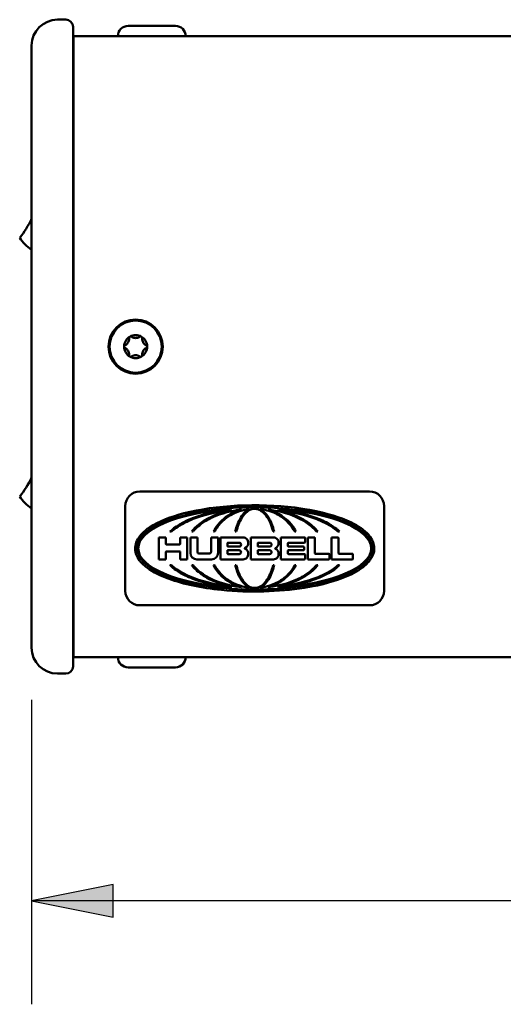
# Model space of a CAD drawing. Units: inches. Extents: x 0.3 to 16.7, y 0.3 to 10.7.
# Drawn here: x 4.6 to 5.1, y 6.2 to 7.4 of the extents above; entities that cross this region are included whole.
import ezdxf

# ---------------------------------------------------------------- set-up
doc = ezdxf.new("R2010")
doc.units = ezdxf.units.IN
doc.header["$MEASUREMENT"] = 0
doc.layers.add('Dimension (ANSI)', color=7, linetype='Continuous', lineweight=25)
doc.layers.add('Visible (ANSI)', color=7, linetype='Continuous', lineweight=50)
doc.layers.add('Viewport1ForCustomObjects_0', color=7, linetype='Continuous')
doc.layers.add('Viewport2ForCustomObjects_0', color=7, linetype='Continuous')

# ---------------------------------------------------------------- blocks, each defined once
blk = doc.blocks.new('CustomObjectsInViewport2_0')
at = {"layer": 'Visible (ANSI)'}
for p, q in [((-10009.3036, -10001.0236), (-10009.2636, -10001.0236)), ((-10009.2286, -10001.0586), (-10009.2286, -10001.1486)), ((-10008.9621, -10001.0536), (-10008.7341, -10001.0536)), ((-10009.2261, -10001.1036), (-10009.2261, -10004.1036)), ((-10001.2261, -10001.1036), (-10009.2261, -10001.1036)), ((-10009.4286, -10001.1486), (-10009.4286, -10004.0586)), ((-10009.2286, -10004.0586), (-10009.2286, -10001.1486)), ((-10009.2286, -10001.7086), (-10009.2261, -10001.7086)), ((-10009.2286, -10001.8386), (-10009.2261, -10001.8386)), ((-10009.2286, -10001.8786), (-10009.2261, -10001.8786)), ((-10009.2261, -10001.8886), (-10009.2286, -10001.8886)), ((-10009.2261, -10002.0686), (-10009.2286, -10002.0686)), ((-10009.2261, -10002.0786), (-10009.2286, -10002.0786)), ((-10009.2261, -10002.1186), (-10009.2286, -10002.1186)), ((-10009.2286, -10002.2486), (-10009.2261, -10002.2486)), ((-10009.2286, -10002.9586), (-10009.2261, -10002.9586)), ((-10009.2286, -10003.0886), (-10009.2261, -10003.0886)), ((-10009.2286, -10003.1286), (-10009.2261, -10003.1286)), ((-10009.2261, -10003.1386), (-10009.2286, -10003.1386)), ((-10007.7964, -10003.3036), (-10008.9058, -10003.3036)), ((-10009.2261, -10003.3186), (-10009.2286, -10003.3186)), ((-10009.2261, -10003.3286), (-10009.2286, -10003.3286)), ((-10009.2261, -10003.3686), (-10009.2286, -10003.3686)), ((-10008.9761, -10003.3739), (-10008.9761, -10003.7833)), ((-10007.7261, -10003.7833), (-10007.7261, -10003.3739)), ((-10008.7607, -10003.4974), (-10008.7534, -10003.4974)), ((-10008.6554, -10003.4974), (-10008.649, -10003.4974)), ((-10008.5501, -10003.4974), (-10008.5445, -10003.4974)), ((-10008.445, -10003.4974), (-10008.4399, -10003.4974)), ((-10008.2623, -10003.4974), (-10008.2572, -10003.4974)), ((-10008.1577, -10003.4974), (-10008.1521, -10003.4974)), ((-10008.0533, -10003.4974), (-10008.0469, -10003.4974)), ((-10007.9489, -10003.4974), (-10007.9416, -10003.4974)), ((-10009.2286, -10003.4986), (-10009.2261, -10003.4986)), ((-10008.8136, -10003.5255), (-10008.8136, -10003.6317)), ((-10008.7799, -10003.5255), (-10008.8136, -10003.5255)), ((-10008.7799, -10003.5574), (-10008.7799, -10003.5255)), ((-10008.7105, -10003.5255), (-10008.7105, -10003.5574)), ((-10008.6767, -10003.5255), (-10008.7105, -10003.5255)), ((-10008.6767, -10003.6317), (-10008.6767, -10003.5255)), ((-10008.6617, -10003.5255), (-10008.6617, -10003.6005)), ((-10008.628, -10003.5255), (-10008.6617, -10003.5255)), ((-10008.628, -10003.5959), (-10008.628, -10003.5255)), ((-10008.5617, -10003.5255), (-10008.5617, -10003.5959)), ((-10008.528, -10003.5255), (-10008.5617, -10003.5255)), ((-10008.528, -10003.6005), (-10008.528, -10003.5255)), ((-10008.5167, -10003.5255), (-10008.5167, -10003.6317)), ((-10008.4074, -10003.5255), (-10008.5167, -10003.5255)), ((-10008.2605, -10003.5255), (-10008.3699, -10003.5255)), ((-10008.3699, -10003.5255), (-10008.3699, -10003.6317)), ((-10008.2242, -10003.5252), (-10008.2242, -10003.6317)), ((-10008.1099, -10003.5252), (-10008.2242, -10003.5252)), ((-10008.1079, -10003.5491), (-10008.1079, -10003.5272)), ((-10008.0942, -10003.5255), (-10008.0942, -10003.6317)), ((-10008.0624, -10003.5255), (-10008.0942, -10003.5255)), ((-10008.0605, -10003.6024), (-10008.0605, -10003.5274)), ((-10007.9805, -10003.5255), (-10007.9805, -10003.6317)), ((-10007.9486, -10003.5255), (-10007.9805, -10003.5255)), ((-10007.9467, -10003.6024), (-10007.9467, -10003.5274)), ((-10008.7124, -10003.5592), (-10008.778, -10003.5592)), ((-10008.778, -10003.593), (-10008.7124, -10003.593)), ((-10008.483, -10003.568), (-10008.483, -10003.553)), ((-10008.483, -10003.6042), (-10008.483, -10003.5892)), ((-10008.4811, -10003.5511), (-10008.4261, -10003.5511)), ((-10008.4261, -10003.5699), (-10008.4811, -10003.5699)), ((-10008.4811, -10003.5874), (-10008.4261, -10003.5874)), ((-10008.3361, -10003.568), (-10008.3361, -10003.553)), ((-10008.3361, -10003.6042), (-10008.3361, -10003.5892)), ((-10008.3342, -10003.5511), (-10008.2792, -10003.5511)), ((-10008.2792, -10003.5699), (-10008.3342, -10003.5699)), ((-10008.3342, -10003.5874), (-10008.2792, -10003.5874)), ((-10008.1905, -10003.568), (-10008.1905, -10003.553)), ((-10008.1905, -10003.6042), (-10008.1905, -10003.5892)), ((-10008.1886, -10003.5511), (-10008.1099, -10003.5511)), ((-10008.1149, -10003.5699), (-10008.1886, -10003.5699)), ((-10008.1886, -10003.5874), (-10008.1149, -10003.5874)), ((-10008.113, -10003.5855), (-10008.113, -10003.5717)), ((-10008.8136, -10003.6317), (-10008.7799, -10003.6317)), ((-10008.7799, -10003.6317), (-10008.7799, -10003.5949)), ((-10008.7105, -10003.5949), (-10008.7105, -10003.6317)), ((-10008.7105, -10003.6317), (-10008.6767, -10003.6317)), ((-10008.6305, -10003.6317), (-10008.5592, -10003.6317)), ((-10008.5695, -10003.6036), (-10008.6202, -10003.6036)), ((-10008.5167, -10003.6317), (-10008.4074, -10003.6317)), ((-10008.4261, -10003.6061), (-10008.4811, -10003.6061)), ((-10008.3699, -10003.6317), (-10008.2605, -10003.6317)), ((-10008.2792, -10003.6061), (-10008.3342, -10003.6061)), ((-10008.2242, -10003.6317), (-10008.1099, -10003.6317)), ((-10008.1099, -10003.6061), (-10008.1886, -10003.6061)), ((-10008.108, -10003.6299), (-10008.108, -10003.608)), ((-10008.0942, -10003.6317), (-10007.9924, -10003.6317)), ((-10007.9924, -10003.6042), (-10008.0586, -10003.6042)), ((-10007.9905, -10003.6299), (-10007.9905, -10003.6061)), ((-10007.9805, -10003.6317), (-10007.8786, -10003.6317)), ((-10007.8786, -10003.6042), (-10007.9449, -10003.6042)), ((-10007.8767, -10003.6299), (-10007.8767, -10003.6061)), ((-10008.7534, -10003.6599), (-10008.7607, -10003.6599)), ((-10008.649, -10003.6599), (-10008.6554, -10003.6599)), ((-10008.5445, -10003.6599), (-10008.5501, -10003.6599)), ((-10008.4399, -10003.6599), (-10008.445, -10003.6599)), ((-10008.2572, -10003.6599), (-10008.2623, -10003.6599)), ((-10008.1521, -10003.6599), (-10008.1577, -10003.6599)), ((-10008.0469, -10003.6599), (-10008.0533, -10003.6599)), ((-10007.9416, -10003.6599), (-10007.9489, -10003.6599)), ((-10008.9058, -10003.8536), (-10007.7964, -10003.8536)), ((-10009.2286, -10004.0586), (-10009.2286, -10004.1486)), ((-10001.2261, -10004.1036), (-10009.2261, -10004.1036)), ((-10008.7341, -10004.1536), (-10008.9621, -10004.1536)), ((-10009.3036, -10004.1836), (-10009.2636, -10004.1836))]:
    blk.add_line(p, q, dxfattribs=at)
for radius in [0.131, 0.126]:
    blk.add_circle((-10008.9261, -10002.6036), radius, dxfattribs=at)
for centre, radius, start, end in [((-10009.3036, -10001.1486), 0.125, 90, 180), ((-10009.8786, -10001.7686), 0.5, 321.7511, 334.1581), ((-10009.3186, -10001.9686), 0.2, 213.2091, 236.633), ((-10008.9261, -10002.6036), 0.0555, 120, 180), ((-10008.9261, -10002.6036), 0.0555, 60, 120), ((-10008.9261, -10002.6036), 0.0555, 0, 60), ((-10008.9261, -10002.6036), 0.0555, 180, 240), ((-10008.9261, -10002.6036), 0.0555, 300, 0), ((-10008.9261, -10002.6036), 0.0555, 240, 300), ((-10009.8786, -10003.0186), 0.5, 321.7511, 334.1581), ((-10008.9058, -10003.3739), 0.0703, 90, 180), ((-10007.7964, -10003.3739), 0.0703, 0, 90), ((-10009.3186, -10003.2186), 0.2, 213.2091, 236.633), ((-10008.4074, -10003.5505), 0.025, 356.4167, 90), ((-10008.2605, -10003.5505), 0.025, 356.4167, 90), ((-10008.1099, -10003.5272), 0.002, 0, 90), ((-10008.0624, -10003.5274), 0.00187, 0, 90), ((-10007.9486, -10003.5274), 0.00188, 0, 90), ((-10008.4074, -10003.5536), 0.025, 291.5289, 3.5833), ((-10008.4074, -10003.6036), 0.025, 356.4167, 68.4711), ((-10008.2605, -10003.5536), 0.025, 291.5289, 3.5833), ((-10008.2605, -10003.6036), 0.025, 356.4167, 68.4711), ((-10008.1149, -10003.5717), 0.00188, 0, 90), ((-10008.1149, -10003.5855), 0.00188, 270, 0), ((-10008.1099, -10003.5491), 0.002, 270, 0), ((-10008.6305, -10003.6005), 0.0312, 180, 270), ((-10008.5592, -10003.6005), 0.0313, 270, 0), ((-10008.4074, -10003.6067), 0.025, 270, 3.5833), ((-10008.2605, -10003.6067), 0.025, 270, 3.5833), ((-10008.1099, -10003.608), 0.00188, 0, 90), ((-10008.1099, -10003.6299), 0.00187, 270, 0), ((-10007.9924, -10003.6061), 0.00188, 0, 90), ((-10007.9924, -10003.6299), 0.00188, 270, 0), ((-10007.8786, -10003.6061), 0.00187, 0, 90), ((-10007.8786, -10003.6299), 0.00187, 270, 0), ((-10008.9058, -10003.7833), 0.0703, 180, 270), ((-10007.7964, -10003.7833), 0.0703, 270, 0), ((-10009.3036, -10004.0586), 0.125, 180, 270), ((-10009.2636, -10004.1486), 0.035, 270, 0)]:
    blk.add_arc(centre, radius, start, end, dxfattribs=at)
at = {"layer": 'Visible (ANSI)', "extrusion": (0, 0, -1)}
for centre, radius, start, end in [((10009.2636, -10001.0586), 0.035, 90, 180), ((10008.9621, -10001.1036), 0.05, 0, 90), ((10008.7341, -10001.1036), 0.05, 90, 180), ((10008.778, -10003.5574), 0.00187, 270, 0), ((10008.778, -10003.5949), 0.00188, 0, 90), ((10008.7124, -10003.5574), 0.00188, 180, 270), ((10008.7124, -10003.5949), 0.00187, 90, 180), ((10008.4811, -10003.553), 0.00188, 0, 90), ((10008.4811, -10003.568), 0.00188, 270, 0), ((10008.4811, -10003.5892), 0.00188, 0, 90), ((10008.4261, -10003.5605), 0.00938, 90, 270), ((10008.4261, -10003.5967), 0.00938, 90, 270), ((10008.3975, -10003.5786), 0.00188, 291.5289, 68.4711), ((10008.3342, -10003.553), 0.00188, 0, 90), ((10008.3342, -10003.568), 0.00188, 270, 0), ((10008.3342, -10003.5892), 0.00188, 0, 90), ((10008.2792, -10003.5605), 0.00938, 90, 270), ((10008.2792, -10003.5967), 0.00938, 90, 270), ((10008.2506, -10003.5786), 0.00187, 291.5289, 68.4711), ((10008.1886, -10003.553), 0.00188, 0, 90), ((10008.1886, -10003.568), 0.00188, 270, 0), ((10008.1886, -10003.5892), 0.00188, 0, 90), ((10008.6202, -10003.5959), 0.00775, 270, 0), ((10008.5695, -10003.5959), 0.00775, 180, 270), ((10008.4811, -10003.6042), 0.00188, 270, 0), ((10008.3342, -10003.6042), 0.00188, 270, 0), ((10008.1886, -10003.6042), 0.00188, 270, 0), ((10008.0586, -10003.6024), 0.00188, 270, 0), ((10007.9449, -10003.6024), 0.00188, 270, 0), ((10008.9621, -10004.1036), 0.05, 270, 0), ((10008.7341, -10004.1036), 0.05, 180, 270)]:
    blk.add_arc(centre, radius, start, end, dxfattribs=at)
for start_param, end_param in [(4.922068, 7.644297), (1.780369, 4.502816)]:
    blk.add_ellipse((-10008.3511, -10003.5786), major_axis=(-0.5625, 0), ratio=0.344444, start_param=start_param, end_param=end_param, dxfattribs=at)
at = {"layer": 'Visible (ANSI)'}
for points, knots in [([(-10008.9572, -10002.5617), (-10008.9571, -10002.5632), (-10008.9571, -10002.5647), (-10008.9573, -10002.5686), (-10008.9578, -10002.5714), (-10008.9594, -10002.5772), (-10008.9606, -10002.5801), (-10008.9637, -10002.5855), (-10008.9656, -10002.588), (-10008.9698, -10002.5923), (-10008.972, -10002.5941), (-10008.9753, -10002.5963), (-10008.9766, -10002.597), (-10008.9779, -10002.5977)], [0.0611087, 0.0611087, 0.0611087, 0.0611087, 0.075042, 0.075042, 0.0985368, 0.0985368, 0.1220316, 0.1220316, 0.1455264, 0.1455264, 0.1690212, 0.1690212, 0.1829544, 0.1829544, 0.1829544, 0.1829544]), ([(-10008.9539, -10002.5556), (-10008.9543, -10002.5558), (-10008.9547, -10002.5561), (-10008.9554, -10002.5568), (-10008.9558, -10002.5572), (-10008.9566, -10002.5584), (-10008.9569, -10002.5592), (-10008.9572, -10002.5606), (-10008.9572, -10002.5612), (-10008.9572, -10002.5617)], [0.03368246, 0.03368246, 0.03368246, 0.03368246, 0.0374808, 0.0374808, 0.04127915, 0.04127915, 0.04887584, 0.04887584, 0.05411737, 0.05411737, 0.05411737, 0.05411737]), ([(-10008.9469, -10002.5558), (-10008.9473, -10002.5555), (-10008.9478, -10002.5552), (-10008.9492, -10002.5548), (-10008.9501, -10002.5546), (-10008.9515, -10002.5547), (-10008.952, -10002.5548), (-10008.953, -10002.5551), (-10008.9534, -10002.5553), (-10008.9539, -10002.5556)], [0.01324755, 0.01324755, 0.01324755, 0.01324755, 0.01848908, 0.01848908, 0.02608577, 0.02608577, 0.02988411, 0.02988411, 0.03368246, 0.03368246, 0.03368246, 0.03368246]), ([(-10008.9469, -10002.5558), (-10008.9456, -10002.5566), (-10008.9444, -10002.5573), (-10008.9408, -10002.5591), (-10008.9382, -10002.5601), (-10008.9324, -10002.5616), (-10008.9292, -10002.562), (-10008.923, -10002.562), (-10008.9199, -10002.5616), (-10008.9141, -10002.5601), (-10008.9114, -10002.5591), (-10008.9079, -10002.5573), (-10008.9066, -10002.5566), (-10008.9054, -10002.5558)], [-0.1829544, -0.1829544, -0.1829544, -0.1829544, -0.1690212, -0.1690212, -0.1455264, -0.1455264, -0.1220316, -0.1220316, -0.0985368, -0.0985368, -0.075042, -0.075042, -0.0611087, -0.0611087, -0.0611087, -0.0611087]), ([(-10008.8984, -10002.5556), (-10008.8988, -10002.5553), (-10008.8993, -10002.5551), (-10008.9002, -10002.5548), (-10008.9007, -10002.5547), (-10008.9022, -10002.5546), (-10008.9031, -10002.5548), (-10008.9044, -10002.5552), (-10008.9049, -10002.5555), (-10008.9054, -10002.5558)], [0.03368246, 0.03368246, 0.03368246, 0.03368246, 0.0374808, 0.0374808, 0.04127915, 0.04127915, 0.04887584, 0.04887584, 0.05411737, 0.05411737, 0.05411737, 0.05411737]), ([(-10008.8951, -10002.5617), (-10008.895, -10002.5612), (-10008.8951, -10002.5606), (-10008.8953, -10002.5592), (-10008.8957, -10002.5584), (-10008.8965, -10002.5572), (-10008.8968, -10002.5568), (-10008.8975, -10002.5561), (-10008.8979, -10002.5558), (-10008.8984, -10002.5556)], [0.01324755, 0.01324755, 0.01324755, 0.01324755, 0.01848908, 0.01848908, 0.02608577, 0.02608577, 0.02988411, 0.02988411, 0.03368246, 0.03368246, 0.03368246, 0.03368246]), ([(-10008.8743, -10002.5977), (-10008.8756, -10002.597), (-10008.8769, -10002.5963), (-10008.8802, -10002.5941), (-10008.8824, -10002.5923), (-10008.8866, -10002.588), (-10008.8885, -10002.5855), (-10008.8916, -10002.5801), (-10008.8929, -10002.5772), (-10008.8945, -10002.5714), (-10008.8949, -10002.5686), (-10008.8951, -10002.5647), (-10008.8951, -10002.5632), (-10008.8951, -10002.5617)], [0.0611087, 0.0611087, 0.0611087, 0.0611087, 0.075042, 0.075042, 0.0985368, 0.0985368, 0.1220316, 0.1220316, 0.1455264, 0.1455264, 0.1690212, 0.1690212, 0.1829544, 0.1829544, 0.1829544, 0.1829544]), ([(-10008.9779, -10002.5977), (-10008.9784, -10002.5979), (-10008.9789, -10002.5982), (-10008.98, -10002.5991), (-10008.9806, -10002.5999), (-10008.9812, -10002.6012), (-10008.9813, -10002.6017), (-10008.9816, -10002.6026), (-10008.9816, -10002.6031), (-10008.9816, -10002.6036)], [0.01324755, 0.01324755, 0.01324755, 0.01324755, 0.01848908, 0.01848908, 0.02608577, 0.02608577, 0.02988411, 0.02988411, 0.03368246, 0.03368246, 0.03368246, 0.03368246]), ([(-10008.9816, -10002.6036), (-10008.9816, -10002.6041), (-10008.9816, -10002.6046), (-10008.9813, -10002.6056), (-10008.9812, -10002.6061), (-10008.9806, -10002.6074), (-10008.98, -10002.6081), (-10008.9789, -10002.609), (-10008.9784, -10002.6093), (-10008.9779, -10002.6096)], [0.03368246, 0.03368246, 0.03368246, 0.03368246, 0.0374808, 0.0374808, 0.04127915, 0.04127915, 0.04887584, 0.04887584, 0.05411737, 0.05411737, 0.05411737, 0.05411737]), ([(-10008.9779, -10002.6096), (-10008.9766, -10002.6102), (-10008.9753, -10002.611), (-10008.972, -10002.6131), (-10008.9698, -10002.6149), (-10008.9656, -10002.6192), (-10008.9637, -10002.6218), (-10008.9606, -10002.6271), (-10008.9594, -10002.63), (-10008.9578, -10002.6358), (-10008.9573, -10002.6386), (-10008.9571, -10002.6426), (-10008.9571, -10002.6441), (-10008.9572, -10002.6455)], [0.0611087, 0.0611087, 0.0611087, 0.0611087, 0.075042, 0.075042, 0.0985368, 0.0985368, 0.1220316, 0.1220316, 0.1455264, 0.1455264, 0.1690212, 0.1690212, 0.1829544, 0.1829544, 0.1829544, 0.1829544]), ([(-10008.8951, -10002.6455), (-10008.8951, -10002.6441), (-10008.8951, -10002.6426), (-10008.8949, -10002.6386), (-10008.8945, -10002.6358), (-10008.8929, -10002.63), (-10008.8916, -10002.6271), (-10008.8885, -10002.6218), (-10008.8866, -10002.6192), (-10008.8824, -10002.6149), (-10008.8802, -10002.6131), (-10008.8769, -10002.611), (-10008.8756, -10002.6102), (-10008.8743, -10002.6096)], [0.0611087, 0.0611087, 0.0611087, 0.0611087, 0.075042, 0.075042, 0.0985368, 0.0985368, 0.1220316, 0.1220316, 0.1455264, 0.1455264, 0.1690212, 0.1690212, 0.1829544, 0.1829544, 0.1829544, 0.1829544]), ([(-10008.8706, -10002.6036), (-10008.8706, -10002.6031), (-10008.8707, -10002.6026), (-10008.8709, -10002.6017), (-10008.8711, -10002.6012), (-10008.8717, -10002.5999), (-10008.8723, -10002.5991), (-10008.8733, -10002.5982), (-10008.8738, -10002.5979), (-10008.8743, -10002.5977)], [0.03368246, 0.03368246, 0.03368246, 0.03368246, 0.0374808, 0.0374808, 0.04127915, 0.04127915, 0.04887584, 0.04887584, 0.05411737, 0.05411737, 0.05411737, 0.05411737]), ([(-10008.8743, -10002.6096), (-10008.8738, -10002.6093), (-10008.8733, -10002.609), (-10008.8723, -10002.6081), (-10008.8717, -10002.6074), (-10008.8711, -10002.6061), (-10008.8709, -10002.6056), (-10008.8707, -10002.6046), (-10008.8706, -10002.6041), (-10008.8706, -10002.6036)], [0.01324755, 0.01324755, 0.01324755, 0.01324755, 0.01848908, 0.01848908, 0.02608577, 0.02608577, 0.02988411, 0.02988411, 0.03368246, 0.03368246, 0.03368246, 0.03368246]), ([(-10008.9572, -10002.6455), (-10008.9572, -10002.6461), (-10008.9572, -10002.6466), (-10008.9569, -10002.648), (-10008.9566, -10002.6489), (-10008.9558, -10002.6501), (-10008.9554, -10002.6505), (-10008.9547, -10002.6511), (-10008.9543, -10002.6514), (-10008.9539, -10002.6517)], [0.01324755, 0.01324755, 0.01324755, 0.01324755, 0.01848908, 0.01848908, 0.02608577, 0.02608577, 0.02988411, 0.02988411, 0.03368246, 0.03368246, 0.03368246, 0.03368246]), ([(-10008.9539, -10002.6517), (-10008.9534, -10002.6519), (-10008.953, -10002.6521), (-10008.952, -10002.6524), (-10008.9515, -10002.6525), (-10008.9501, -10002.6526), (-10008.9492, -10002.6525), (-10008.9478, -10002.652), (-10008.9473, -10002.6518), (-10008.9469, -10002.6515)], [0.03368246, 0.03368246, 0.03368246, 0.03368246, 0.0374808, 0.0374808, 0.04127915, 0.04127915, 0.04887584, 0.04887584, 0.05411737, 0.05411737, 0.05411737, 0.05411737]), ([(-10008.9469, -10002.6515), (-10008.9456, -10002.6507), (-10008.9444, -10002.6499), (-10008.9408, -10002.6481), (-10008.9382, -10002.6471), (-10008.9324, -10002.6456), (-10008.9292, -10002.6452), (-10008.923, -10002.6452), (-10008.9199, -10002.6456), (-10008.9141, -10002.6471), (-10008.9114, -10002.6481), (-10008.9079, -10002.6499), (-10008.9066, -10002.6507), (-10008.9054, -10002.6515)], [0.0611087, 0.0611087, 0.0611087, 0.0611087, 0.075042, 0.075042, 0.0985368, 0.0985368, 0.1220316, 0.1220316, 0.1455264, 0.1455264, 0.1690212, 0.1690212, 0.1829544, 0.1829544, 0.1829544, 0.1829544]), ([(-10008.9054, -10002.6515), (-10008.9049, -10002.6518), (-10008.9044, -10002.652), (-10008.9031, -10002.6525), (-10008.9022, -10002.6526), (-10008.9007, -10002.6525), (-10008.9002, -10002.6524), (-10008.8993, -10002.6521), (-10008.8988, -10002.6519), (-10008.8984, -10002.6517)], [0.01324755, 0.01324755, 0.01324755, 0.01324755, 0.01848908, 0.01848908, 0.02608577, 0.02608577, 0.02988411, 0.02988411, 0.03368246, 0.03368246, 0.03368246, 0.03368246]), ([(-10008.8984, -10002.6517), (-10008.8979, -10002.6514), (-10008.8975, -10002.6511), (-10008.8968, -10002.6505), (-10008.8965, -10002.6501), (-10008.8957, -10002.6489), (-10008.8953, -10002.648), (-10008.8951, -10002.6466), (-10008.895, -10002.6461), (-10008.8951, -10002.6455)], [0.03368246, 0.03368246, 0.03368246, 0.03368246, 0.0374808, 0.0374808, 0.04127915, 0.04127915, 0.04887584, 0.04887584, 0.05411737, 0.05411737, 0.05411737, 0.05411737]), ([(-10007.7736, -10003.5785), (-10007.7735, -10003.5881), (-10007.7754, -10003.5975), (-10007.7807, -10003.6127), (-10007.7844, -10003.6213), (-10007.7969, -10003.6398), (-10007.8075, -10003.6533), (-10007.8542, -10003.6895), (-10007.8858, -10003.7054), (-10007.9573, -10003.7343), (-10008.0194, -10003.7543), (-10008.2345, -10003.7886), (-10008.376, -10003.793), (-10008.6085, -10003.7696), (-10008.6951, -10003.7511), (-10008.7899, -10003.7168), (-10008.8278, -10003.7013), (-10008.8765, -10003.6683), (-10008.8907, -10003.6565), (-10008.9083, -10003.636), (-10008.9164, -10003.625), (-10008.9265, -10003.5997), (-10008.9281, -10003.59), (-10008.929, -10003.5719), (-10008.9273, -10003.5611), (-10008.92, -10003.5404), (-10008.914, -10003.5279), (-10008.889, -10003.4988), (-10008.8729, -10003.4864), (-10008.8151, -10003.4477), (-10008.7546, -10003.4252), (-10008.5389, -10003.3693), (-10008.336, -10003.3592), (-10008.0573, -10003.3942), (-10007.9812, -10003.4146), (-10007.9015, -10003.445), (-10007.8669, -10003.4601), (-10007.8216, -10003.4923), (-10007.8086, -10003.5036), (-10007.7921, -10003.5237), (-10007.7844, -10003.5348), (-10007.7757, -10003.5587), (-10007.7737, -10003.5686), (-10007.7736, -10003.5785)], [-17.217841, -17.217841, -17.217841, -17.217841, -15.331752, -15.331752, -14.029906, -14.029906, -12.895357, -12.895357, -11.43704, -11.43704, -9.599926, -9.599926, -7.155832, -7.155832, -5.391211, -5.391211, -4.749105, -4.749105, -4.446845, -4.446845, -4.273077, -4.273077, -4.138152, -4.138152, -3.946217, -3.946217, -3.778441, -3.778441, -3.601248, -3.601248, -3.023617, -3.023617, -1.583838, -1.583838, -0.787606, -0.787606, -0.389108, -0.389108, -0.193252, -0.193252, -0.076, -0.076, 0, 0, 0, 0]), ([(-10007.7836, -10003.5786), (-10007.7837, -10003.5739), (-10007.7842, -10003.5684), (-10007.7878, -10003.553), (-10007.7923, -10003.5415), (-10007.8061, -10003.5218), (-10007.8161, -10003.5102), (-10007.8718, -10003.4662), (-10007.9202, -10003.4472), (-10008.0673, -10003.399), (-10008.1886, -10003.3844), (-10008.4443, -10003.3759), (-10008.575, -10003.391), (-10008.7182, -10003.4255), (-10008.7759, -10003.4429), (-10008.8561, -10003.4848), (-10008.8716, -10003.4981), (-10008.8919, -10003.5167), (-10008.9004, -10003.5268), (-10008.9119, -10003.5467), (-10008.9155, -10003.5562), (-10008.9191, -10003.5748), (-10008.919, -10003.5839), (-10008.9151, -10003.6024), (-10008.9108, -10003.6138), (-10008.895, -10003.6375), (-10008.8847, -10003.6478), (-10008.8565, -10003.671), (-10008.8236, -10003.6931), (-10008.6953, -10003.7414), (-10008.5906, -10003.7643), (-10008.299, -10003.7852), (-10008.1564, -10003.7702), (-10008.0523, -10003.7478), (-10007.9749, -10003.7312), (-10007.9149, -10003.7093), (-10007.8443, -10003.6706), (-10007.8288, -10003.6578), (-10007.8082, -10003.6381), (-10007.8, -10003.6278), (-10007.7893, -10003.6082), (-10007.7861, -10003.5991), (-10007.7841, -10003.5872), (-10007.7836, -10003.5832), (-10007.7836, -10003.5786)], [-6.816272, -6.816272, -6.816272, -6.816272, -6.698691, -6.698691, -6.507495, -6.507495, -6.377798, -6.377798, -6.065559, -6.065559, -5.271426, -5.271426, -4.204701, -4.204701, -3.740107, -3.740107, -3.419575, -3.419575, -3.083266, -3.083266, -2.7972, -2.7972, -2.499507, -2.499507, -2.201692, -2.201692, -1.883316, -1.883316, -1.42102, -1.42102, -0.811422, -0.811422, 0, 0, 0, 0.6036, 0.6036, 0.999161, 0.999161, 1.380252, 1.380252, 1.688376, 1.688376, 1.801714, 1.801714, 1.801714, 1.801714]), ([(-10008.4682, -10003.3891), (-10008.499, -10003.3932), (-10008.5586, -10003.401), (-10008.7034, -10003.4487), (-10008.7392, -10003.4791), (-10008.7607, -10003.4974)], [-0.3859258, -0.3859258, -0.3859258, -0.3859258, -0.2149596, -0.2149596, 0, 0, 0, 0]), ([(-10008.7534, -10003.4974), (-10008.744, -10003.4892), (-10008.7249, -10003.4725), (-10008.6647, -10003.4424), (-10008.6397, -10003.4327), (-10008.5513, -10003.4046), (-10008.4924, -10003.3972), (-10008.4614, -10003.3934)], [-0.4728012, -0.4728012, -0.4728012, -0.4728012, -0.3286931, -0.3286931, -0.2374669, -0.2374669, 0, 0, 0, 0]), ([(-10008.4614, -10003.3934), (-10008.4844, -10003.3985), (-10008.5309, -10003.409), (-10008.6254, -10003.4601), (-10008.6469, -10003.4869), (-10008.6554, -10003.4974)], [-0.2037096, -0.2037096, -0.2037096, -0.2037096, -0.1026247, -0.1026247, 0, 0, 0, 0]), ([(-10008.649, -10003.4974), (-10008.6419, -10003.489), (-10008.6277, -10003.4723), (-10008.5821, -10003.4415), (-10008.5624, -10003.4314), (-10008.4894, -10003.4012), (-10008.4407, -10003.3945), (-10008.4154, -10003.3911)], [-0.3804394, -0.3804394, -0.3804394, -0.3804394, -0.2683977, -0.2683977, -0.194472, -0.194472, 0, 0, 0, 0]), ([(-10008.4154, -10003.3911), (-10008.424, -10003.3936), (-10008.44, -10003.3983), (-10008.4736, -10003.4155), (-10008.4869, -10003.4241), (-10008.5304, -10003.4599), (-10008.5447, -10003.487), (-10008.5501, -10003.4974)], [-0.1719585, -0.1719585, -0.1719585, -0.1719585, -0.1239397, -0.1239397, -0.0892124, -0.0892124, 0, 0, 0, 0]), ([(-10008.5445, -10003.4974), (-10008.5397, -10003.4886), (-10008.53, -10003.4711), (-10008.4951, -10003.4357), (-10008.4789, -10003.4248), (-10008.4269, -10003.3951), (-10008.3909, -10003.3905), (-10008.3775, -10003.3888)], [-0.1762315, -0.1762315, -0.1762315, -0.1762315, -0.1364587, -0.1364587, -0.1029329, -0.1029329, 0, 0, 0, 0]), ([(-10008.3775, -10003.3888), (-10008.3823, -10003.3914), (-10008.3918, -10003.3965), (-10008.4105, -10003.4172), (-10008.4168, -10003.4264), (-10008.4355, -10003.4601), (-10008.4418, -10003.4847), (-10008.445, -10003.4974)], [-0.1999795, -0.1999795, -0.1999795, -0.1999795, -0.1388364, -0.1388364, -0.0994803, -0.0994803, 0, 0, 0, 0]), ([(-10008.4399, -10003.4974), (-10008.4361, -10003.4833), (-10008.4299, -10003.4601), (-10008.4092, -10003.4234), (-10008.4012, -10003.4137), (-10008.3884, -10003.4015), (-10008.3818, -10003.3965), (-10008.3671, -10003.3893), (-10008.3607, -10003.3881), (-10008.3491, -10003.387), (-10008.3423, -10003.3877), (-10008.3278, -10003.3922), (-10008.3206, -10003.3965), (-10008.3056, -10003.4085), (-10008.2979, -10003.4173), (-10008.274, -10003.4535), (-10008.2664, -10003.4823), (-10008.2623, -10003.4974)], [-0.3456325, -0.3456325, -0.3456325, -0.3456325, -0.3049426, -0.3049426, -0.279577, -0.279577, -0.2586199, -0.2586199, -0.2367408, -0.2367408, -0.2058579, -0.2058579, -0.1682254, -0.1682254, -0.1191631, -0.1191631, 0, 0, 0, 0]), ([(-10008.3247, -10003.3889), (-10008.3134, -10003.3903), (-10008.2907, -10003.3932), (-10008.244, -10003.412), (-10008.2256, -10003.4227), (-10008.1779, -10003.4607), (-10008.1637, -10003.4865), (-10008.1577, -10003.4974)], [-0.214249, -0.214249, -0.214249, -0.214249, -0.1449158, -0.1449158, -0.0949301, -0.0949301, 0, 0, 0, 0]), ([(-10008.2572, -10003.4974), (-10008.2601, -10003.4862), (-10008.264, -10003.4708), (-10008.2778, -10003.4391), (-10008.2857, -10003.4252), (-10008.3083, -10003.3976), (-10008.3195, -10003.3917), (-10008.3247, -10003.3889)], [-0.1216957, -0.1216957, -0.1216957, -0.1216957, -0.0792878, -0.0792878, -0.0453125, -0.0453125, 0, 0, 0, 0]), ([(-10008.2867, -10003.3911), (-10008.2595, -10003.3948), (-10008.1961, -10003.4034), (-10008.0848, -10003.4601), (-10008.0626, -10003.4863), (-10008.0533, -10003.4974)], [-0.2491442, -0.2491442, -0.2491442, -0.2491442, -0.1101909, -0.1101909, 0, 0, 0, 0]), ([(-10008.1521, -10003.4974), (-10008.1561, -10003.4899), (-10008.1632, -10003.4764), (-10008.1859, -10003.4494), (-10008.1966, -10003.4392), (-10008.2418, -10003.4042), (-10008.2744, -10003.3947), (-10008.2867, -10003.3911)], [-0.178602, -0.178602, -0.178602, -0.178602, -0.1313334, -0.1313334, -0.0975875, -0.0975875, 0, 0, 0, 0]), ([(-10008.2406, -10003.3934), (-10008.2087, -10003.3974), (-10008.1463, -10003.4052), (-10007.9979, -10003.4545), (-10007.9621, -10003.4858), (-10007.9489, -10003.4974)], [-0.2431088, -0.2431088, -0.2431088, -0.2431088, -0.1339715, -0.1339715, 0, 0, 0, 0]), ([(-10008.0469, -10003.4974), (-10008.0529, -10003.4899), (-10008.0647, -10003.4752), (-10008.1018, -10003.4471), (-10008.1181, -10003.4374), (-10008.1781, -10003.4074), (-10008.219, -10003.3983), (-10008.2406, -10003.3934)], [-0.3286101, -0.3286101, -0.3286101, -0.3286101, -0.2327607, -0.2327607, -0.1686195, -0.1686195, 0, 0, 0, 0]), ([(-10007.9416, -10003.4974), (-10007.9508, -10003.4889), (-10007.9695, -10003.4716), (-10008.0297, -10003.4403), (-10008.0549, -10003.4303), (-10008.1435, -10003.4011), (-10008.2029, -10003.3932), (-10008.2341, -10003.3891)], [-0.4786067, -0.4786067, -0.4786067, -0.4786067, -0.3323642, -0.3323642, -0.2399832, -0.2399832, 0, 0, 0, 0]), ([(-10008.7607, -10003.6599), (-10008.7514, -10003.6684), (-10008.7327, -10003.6856), (-10008.6725, -10003.717), (-10008.6474, -10003.727), (-10008.558, -10003.7565), (-10008.4983, -10003.7642), (-10008.4682, -10003.7681)], [-0.4587641, -0.4587641, -0.4587641, -0.4587641, -0.3194206, -0.3194206, -0.2313262, -0.2313262, 0, 0, 0, 0]), ([(-10008.4614, -10003.7639), (-10008.4933, -10003.7599), (-10008.5559, -10003.752), (-10008.7043, -10003.7028), (-10008.7401, -10003.6714), (-10008.7534, -10003.6599)], [-0.2432873, -0.2432873, -0.2432873, -0.2432873, -0.1340047, -0.1340047, 0, 0, 0, 0]), ([(-10008.6554, -10003.6599), (-10008.6493, -10003.6674), (-10008.6376, -10003.682), (-10008.6004, -10003.7102), (-10008.5843, -10003.7199), (-10008.5243, -10003.7497), (-10008.4831, -10003.759), (-10008.4614, -10003.7639)], [-0.3325095, -0.3325095, -0.3325095, -0.3325095, -0.23441, -0.23441, -0.1690056, -0.1690056, 0, 0, 0, 0]), ([(-10008.4154, -10003.7662), (-10008.4421, -10003.7625), (-10008.5064, -10003.7538), (-10008.6174, -10003.6972), (-10008.6398, -10003.6707), (-10008.649, -10003.6599)], [-0.244957, -0.244957, -0.244957, -0.244957, -0.1083143, -0.1083143, 0, 0, 0, 0]), ([(-10008.5501, -10003.6599), (-10008.5462, -10003.6672), (-10008.5391, -10003.6807), (-10008.5164, -10003.7079), (-10008.5057, -10003.7181), (-10008.4607, -10003.7529), (-10008.4275, -10003.7626), (-10008.4154, -10003.7662)], [-0.1779896, -0.1779896, -0.1779896, -0.1779896, -0.1302367, -0.1302367, -0.0963469, -0.0963469, 0, 0, 0, 0]), ([(-10008.3775, -10003.7684), (-10008.3885, -10003.767), (-10008.4109, -10003.7642), (-10008.4579, -10003.7453), (-10008.4763, -10003.7348), (-10008.5241, -10003.697), (-10008.5386, -10003.6706), (-10008.5445, -10003.6599)], [-0.2114598, -0.2114598, -0.2114598, -0.2114598, -0.1424915, -0.1424915, -0.0935181, -0.0935181, 0, 0, 0, 0]), ([(-10008.445, -10003.6599), (-10008.4422, -10003.6708), (-10008.4383, -10003.6861), (-10008.4247, -10003.7176), (-10008.417, -10003.7313), (-10008.3943, -10003.7594), (-10008.3827, -10003.7656), (-10008.3775, -10003.7684)], [-0.1190758, -0.1190758, -0.1190758, -0.1190758, -0.078045, -0.078045, -0.0451764, -0.0451764, 0, 0, 0, 0]), ([(-10008.2623, -10003.6599), (-10008.2662, -10003.6743), (-10008.2722, -10003.6969), (-10008.2925, -10003.7329), (-10008.3003, -10003.7427), (-10008.3134, -10003.7555), (-10008.32, -10003.7605), (-10008.3333, -10003.767), (-10008.3396, -10003.769), (-10008.353, -10003.7703), (-10008.3597, -10003.7696), (-10008.3747, -10003.765), (-10008.3818, -10003.7606), (-10008.3969, -10003.7486), (-10008.4048, -10003.7392), (-10008.4281, -10003.704), (-10008.4358, -10003.6752), (-10008.4399, -10003.6599)], [-0.3613788, -0.3613788, -0.3613788, -0.3613788, -0.3039725, -0.3039725, -0.2703179, -0.2703179, -0.2428632, -0.2428632, -0.2206891, -0.2206891, -0.1978047, -0.1978047, -0.1679443, -0.1679443, -0.121004, -0.121004, 0, 0, 0, 0]), ([(-10008.3247, -10003.7683), (-10008.3199, -10003.7658), (-10008.3104, -10003.7608), (-10008.2918, -10003.7401), (-10008.2855, -10003.7308), (-10008.2668, -10003.6971), (-10008.2606, -10003.673), (-10008.2572, -10003.6599)], [-0.2074853, -0.2074853, -0.2074853, -0.2074853, -0.1440111, -0.1440111, -0.1032751, -0.1032751, 0, 0, 0, 0]), ([(-10008.1577, -10003.6599), (-10008.1628, -10003.669), (-10008.1723, -10003.6863), (-10008.2047, -10003.719), (-10008.22, -10003.7305), (-10008.2751, -10003.762), (-10008.3101, -10003.7665), (-10008.3247, -10003.7683)], [-0.2282202, -0.2282202, -0.2282202, -0.2282202, -0.1600425, -0.1600425, -0.1122562, -0.1122562, 0, 0, 0, 0]), ([(-10008.2867, -10003.7661), (-10008.2779, -10003.7636), (-10008.2621, -10003.759), (-10008.2287, -10003.7418), (-10008.2155, -10003.7332), (-10008.1718, -10003.6973), (-10008.1578, -10003.6706), (-10008.1521, -10003.6599)], [-0.1774542, -0.1774542, -0.1774542, -0.1774542, -0.1282002, -0.1282002, -0.0925585, -0.0925585, 0, 0, 0, 0]), ([(-10008.0533, -10003.6599), (-10008.0604, -10003.6684), (-10008.0746, -10003.685), (-10008.12, -10003.7156), (-10008.1397, -10003.7258), (-10008.2127, -10003.7561), (-10008.2609, -10003.7626), (-10008.2867, -10003.7661)], [-0.3875868, -0.3875868, -0.3875868, -0.3875868, -0.2731874, -0.2731874, -0.1979081, -0.1979081, 0, 0, 0, 0]), ([(-10008.2406, -10003.7638), (-10008.2177, -10003.7587), (-10008.1717, -10003.7484), (-10008.0768, -10003.6971), (-10008.0557, -10003.6708), (-10008.0469, -10003.6599)], [-0.2119336, -0.2119336, -0.2119336, -0.2119336, -0.1065609, -0.1065609, 0, 0, 0, 0]), ([(-10007.9489, -10003.6599), (-10007.9582, -10003.668), (-10007.9773, -10003.6847), (-10008.0374, -10003.7148), (-10008.0625, -10003.7245), (-10008.1508, -10003.7526), (-10008.2097, -10003.76), (-10008.2406, -10003.7638)], [-0.4722397, -0.4722397, -0.4722397, -0.4722397, -0.3283509, -0.3283509, -0.2372884, -0.2372884, 0, 0, 0, 0]), ([(-10008.2341, -10003.7681), (-10008.2006, -10003.7637), (-10008.1333, -10003.7548), (-10007.9872, -10003.702), (-10007.9545, -10003.6718), (-10007.9416, -10003.6599)], [-0.2573582, -0.2573582, -0.2573582, -0.2573582, -0.1340433, -0.1340433, 0, 0, 0, 0])]:
    blk.add_open_spline(points, degree=3, knots=knots, dxfattribs=at)
blk = doc.blocks.new('CustomObjectsInViewport1_0')
at = {"layer": 'Dimension (ANSI)'}
for p, q in [((4.5677, 6.5505), (4.5677, 6.1828)), ((4.6662, 6.3275), (4.5677, 6.3078)), ((4.6662, 6.2881), (4.6662, 6.3275)), ((4.5677, 6.3078), (4.6662, 6.2881)), ((4.6662, 6.3078), (4.5677, 6.3078)), ((5.3186, 6.3078), (4.6662, 6.3078))]:
    blk.add_line(p, q, dxfattribs=at)
at = {"layer": 'Dimension (ANSI)', "linetype": 'Continuous'}
for points in [[(4.6662, 6.3275), (4.6662, 6.3078), (4.5677, 6.3078)], [(4.5677, 6.3078), (4.6662, 6.3078), (4.6662, 6.2881)]]:
    blk.add_solid(points, dxfattribs=at)

msp = doc.modelspace()

# ---------------------------------------------------------------- block references
at = {"layer": 'Viewport1ForCustomObjects_0'}
msp.add_blockref('CustomObjectsInViewport1_0', (0, 0), dxfattribs=at)
at = {"layer": 'Viewport2ForCustomObjects_0', "xscale": 0.2500000000000729, "yscale": 0.2500000000000729, "zscale": 0.2500000000000729}
msp.add_blockref('CustomObjectsInViewport2_0', (2506.9249, 2507.6282), dxfattribs=at)

doc.saveas('drawing.dxf')
